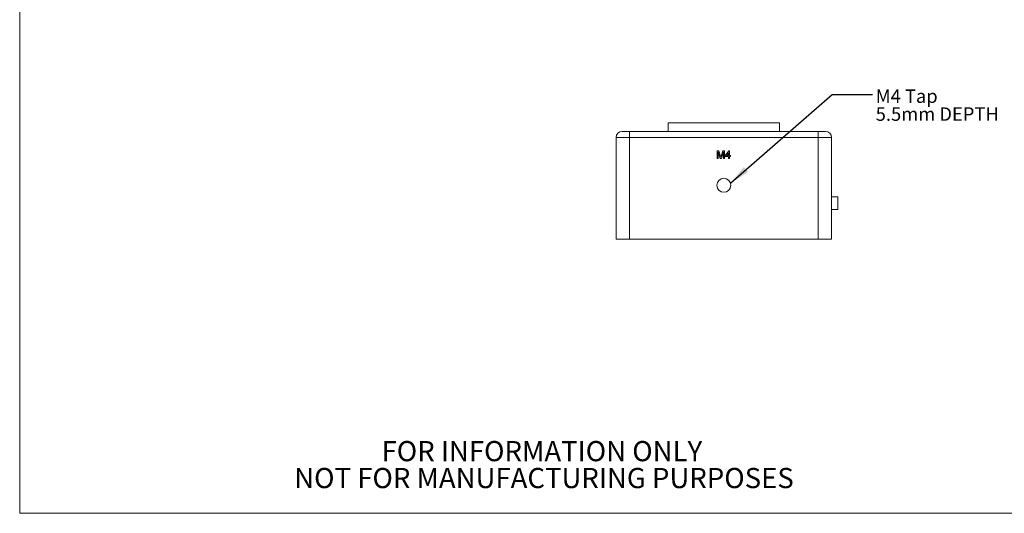
# Model space of a CAD drawing. Units: millimetres. Extents: x 2 to 278, y 1 to 215.
# Drawn here: x 2 to 156, y 1 to 79 of the extents above; entities that cross this region are included whole.
import ezdxf

# ---------------------------------------------------------------- set-up
doc = ezdxf.new("R2010")
doc.units = ezdxf.units.MM
doc.styles.add('SLDTEXTSTYLE0', font='TXT', dxfattribs={"width": 0.75})
doc.dimstyles.new('SLDDIMSTYLE2', dxfattribs={"dimtxt": 0, "dimasz": 3.175, "dimexe": 0, "dimexo": 0.0625, "dimgap": 0, "dimtad": 0, "dimtih": 1, "dimtoh": 1, "dimdec": 0, "dimrnd": 1e-09, "dimzin": 0, "dimdsep": 46, "dimtxsty": 'Standard', "dimsah": 1, "dimcen": 0.09, "dimadec": 0, "dimazin": 0, "dimtfac": 3.175, "dimtdec": 0, "dimtofl": 0, "dimtmove": 0, "dimatfit": 3, "dimfxl": 1, "dimfrac": 2, "dimtolj": 1, "dimtzin": 0, "dimarcsym": 0})

# ---------------------------------------------------------------- blocks, each defined once
blk = doc.blocks.new('SW_NOTE_2')
at = {"color": 0, "linetype": 'Continuous', "lineweight": 0, "char_height": 3.175, "attachment_point": 2, "style": 'SLDTEXTSTYLE0'}
for s, insert in [('FOR INFORMATION ONLY', (25.05, 4.09)), ('NOT FOR MANUFACTURING PURPOSES', (25.38, -0.14))]:
    blk.add_mtext(s, dxfattribs=dict(at, insert=insert))
blk = doc.blocks.new('SW_NOTE_6')
at = {"color": 0, "linetype": 'Continuous', "lineweight": 0, "attachment_point": 1, "style": 'SLDTEXTSTYLE0'}
for s, insert, char_height in [('M4 Tap', (0.51, 0.81), 2.117), ('5.5mm DEPTH', (0.51, -2.01), 2.1167)]:
    blk.add_mtext(s, dxfattribs=dict(at, insert=insert, char_height=char_height))

msp = doc.modelspace()

# ---------------------------------------------------------------- linework, layer by layer
at = {"color": 7, "linetype": 'Continuous', "lineweight": 0}
for p, q in [((1.579, 214.645), (1.579, 0.903)), ((103.508, 62.297), (103.508, 60.942)), ((103.508, 62.297), (121.034, 62.297)), ((121.034, 60.942), (121.034, 62.297)), ((96.269, 60.942), (97.454, 60.942)), ((97.454, 60.942), (97.454, 60.011)), ((97.454, 60.942), (127.088, 60.942)), ((127.088, 60.942), (127.088, 60.011)), ((127.088, 60.942), (128.273, 60.942)), ((95.338, 44.009), (95.338, 60.011)), ((97.454, 60.011), (95.338, 60.011)), ((97.454, 60.011), (97.454, 44.009)), ((127.088, 60.011), (97.454, 60.011)), ((127.088, 44.009), (127.088, 60.011)), ((129.204, 60.011), (127.088, 60.011)), ((129.204, 60.011), (129.204, 44.009)), ((111.234, 57.908), (111.488, 57.908)), ((111.234, 56.709), (111.234, 57.908)), ((111.403, 57.723), (111.403, 56.709)), ((111.721, 56.709), (111.403, 57.723)), ((111.488, 57.908), (111.756, 57.067)), ((111.869, 57.081), (112.134, 57.908)), ((112.217, 57.723), (111.898, 56.709)), ((112.134, 57.908), (112.386, 57.908)), ((112.217, 56.709), (112.217, 57.723)), ((112.386, 57.908), (112.386, 56.709)), ((112.509, 57.155), (113.078, 57.892)), ((113.032, 57.586), (112.699, 57.155)), ((113.032, 57.155), (113.032, 57.586)), ((113.078, 57.892), (113.185, 57.892)), ((113.185, 57.892), (113.185, 57.155)), ((111.403, 56.709), (111.234, 56.709)), ((111.898, 56.709), (111.721, 56.709)), ((112.386, 56.709), (112.217, 56.709)), ((112.509, 57.001), (112.509, 57.155)), ((113.032, 57.001), (112.509, 57.001)), ((112.699, 57.155), (113.032, 57.155)), ((113.032, 56.709), (113.032, 57.001)), ((113.185, 56.709), (113.032, 56.709)), ((113.185, 57.155), (113.339, 57.155)), ((113.185, 57.001), (113.185, 56.709)), ((113.339, 57.001), (113.185, 57.001)), ((113.339, 57.155), (113.339, 57.001)), ((130.178, 50.681), (129.204, 50.681)), ((130.178, 50.681), (130.178, 48.683)), ((130.178, 48.683), (129.204, 48.683)), ((97.454, 44.009), (95.338, 44.009)), ((97.454, 44.009), (127.088, 44.009)), ((129.204, 44.009), (127.088, 44.009)), ((277.989, 0.903), (1.579, 0.903))]:
    msp.add_line(p, q, dxfattribs=at)
msp.add_circle((112.271, 52.476), 1.1, dxfattribs=at)
for centre, start, end in [((96.269, 60.011), 90, 180), ((128.273, 60.011), 0, 90)]:
    msp.add_arc(centre, 0.931, start, end, dxfattribs=at)
for points, knots in [([(111.756, 57.067), (111.759, 57.057), (111.765, 57.039), (111.773, 57.012), (111.781, 56.987), (111.788, 56.964), (111.794, 56.943), (111.8, 56.924), (111.805, 56.907), (111.809, 56.896), (111.81, 56.891)], [0, 0, 0, 0, 0.1625255, 0.3143149, 0.4549785, 0.5845192, 0.7045671, 0.813495, 0.9116813, 1, 1, 1, 1]), ([(111.81, 56.891), (111.812, 56.896), (111.815, 56.908), (111.821, 56.927), (111.827, 56.949), (111.835, 56.971), (111.842, 56.996), (111.85, 57.023), (111.86, 57.051), (111.866, 57.071), (111.869, 57.081)], [0, 0, 0, 0, 0.0892048, 0.1898335, 0.2992326, 0.4192609, 0.5492074, 0.6890744, 0.8395792, 1, 1, 1, 1])]:
    msp.add_open_spline(points, degree=3, knots=knots, dxfattribs=at)

# ---------------------------------------------------------------- block references
for name, p in [('SW_NOTE_6', (135.642, 66.741)), ('SW_NOTE_2', (58.62, 8.178))]:
    msp.add_blockref(name, p, dxfattribs=at)

# ---------------------------------------------------------------- leaders
msp.add_leader([(113.358, 52.855), (129.292, 66.741), (135.642, 66.741)], dimstyle='SLDDIMSTYLE2', dxfattribs=at)

doc.saveas('drawing.dxf')
